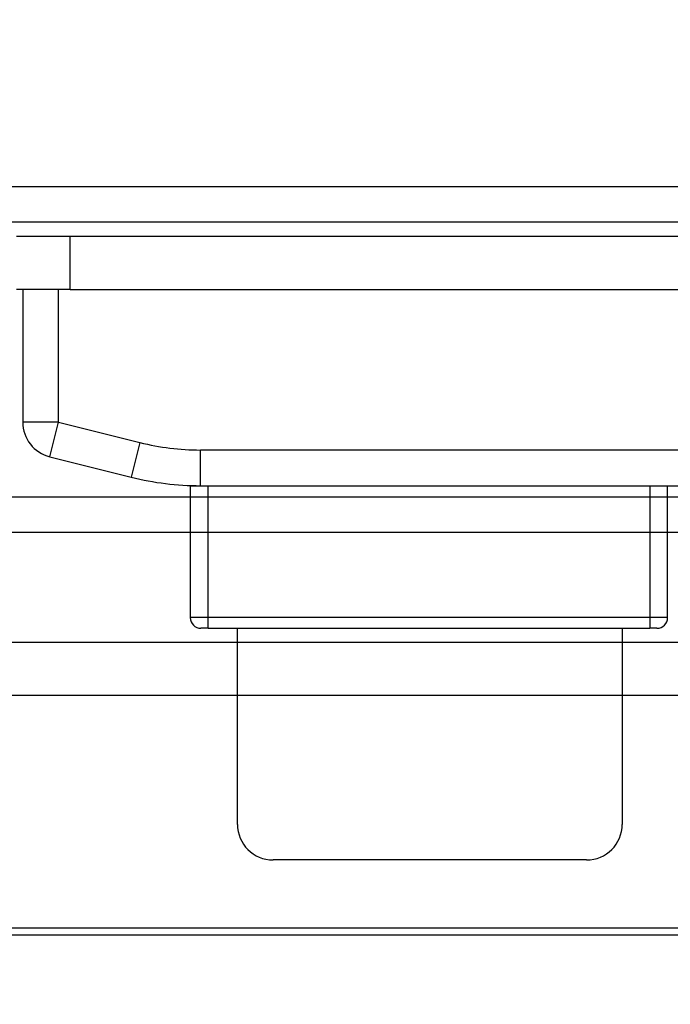
# Model space of a CAD drawing. Units: millimetres. Extents: x 0 to 2403, y 0 to 1368.
# Drawn here: x 480 to 498, y 1029 to 1056 of the extents above; entities that cross this region are included whole.
import ezdxf

# ---------------------------------------------------------------- set-up
doc = ezdxf.new("R2010")
doc.units = ezdxf.units.MM
doc.layers.add('LAY0002', color=7, linetype='Continuous', lineweight=30)
doc.layers.add('标注线', color=3, linetype='Continuous', lineweight=18)
doc.styles.add('宋体', font='txt')
doc.dimstyles.new('0000', dxfattribs={"dimtxt": 12, "dimasz": 10, "dimexe": 1.25, "dimexo": 0.625, "dimtad": 1, "dimtxsty": '宋体', "dimcen": 2.5, "dimclrd": 4, "dimclre": 4, "dimclrt": 4, "dimadec": 0, "dimazin": 0, "dimtfac": 1, "dimtmove": 0, "dimatfit": 3, "dimfxl": 1, "dimlwd": 15, "dimlwe": 15, "dimarcsym": 0})

# ---------------------------------------------------------------- blocks, each defined once
blk = doc.blocks.new('yx6zs')
at = {"color": 7, "linetype": 'Continuous'}
for p, q in [((16649.706, -1573.115), (16531.518, -1573.115)), ((16530.018, -1574.589), (16841.493, -1574.589)), ((16535.756, -1581.115), (16835.756, -1581.115)), ((16535.772, -1581.315), (16835.772, -1581.315))]:
    blk.add_line(p, q, dxfattribs=at)
blk = doc.blocks.new('xy5dj-c')
at = {"color": 1, "lineweight": 30}
for p, q in [((17667.501, -999.182), (17669.001, -999.182)), ((17669.001, -1000.682), (17669.001, -999.182)), ((17669.001, -999.182), (17740.801, -999.182)), ((17669.001, -1000.682), (17667.501, -1000.682)), ((17667.676, -1000.682), (17667.676, -1004.401)), ((17668.676, -1004.401), (17668.676, -1000.682)), ((17669.001, -1000.682), (17740.801, -1000.682)), ((17668.676, -1004.401), (17667.676, -1004.401)), ((17668.433, -1005.371), (17668.676, -1004.401)), ((17668.676, -1004.401), (17670.963, -1004.973)), ((17670.963, -1004.973), (17670.72, -1005.943)), ((17672.661, -1006.182), (17672.661, -1005.182)), ((17738.191, -1005.182), (17672.661, -1005.182)), ((17668.433, -1005.371), (17670.72, -1005.943)), ((17672.376, -1006.182), (17672.376, -1009.882)), ((17672.376, -1006.182), (17672.661, -1006.182)), ((17672.661, -1006.182), (17738.191, -1006.182)), ((17672.876, -1009.882), (17672.876, -1006.182)), ((17685.276, -1006.182), (17685.276, -1009.882)), ((17685.776, -1009.882), (17685.776, -1006.182)), ((17672.876, -1009.882), (17672.376, -1009.882)), ((17672.876, -1010.182), (17672.876, -1009.882)), ((17685.276, -1009.882), (17672.876, -1009.882)), ((17685.276, -1009.882), (17685.276, -1010.182)), ((17685.776, -1009.882), (17685.276, -1009.882)), ((17672.876, -1010.182), (17672.676, -1010.182)), ((17672.876, -1010.182), (17685.276, -1010.182)), ((17673.701, -1015.682), (17673.701, -1010.182)), ((17684.501, -1010.182), (17684.501, -1015.682)), ((17685.476, -1010.182), (17685.276, -1010.182)), ((17683.501, -1016.682), (17674.701, -1016.682))]:
    blk.add_line(p, q, dxfattribs=at)
for centre, radius, start, end in [((17668.676, -1004.401), 1, 180, 255.9638), ((17672.661, -998.182), 7, 255.9638, 270), ((17672.661, -998.182), 8, 255.9638, 270), ((17672.676, -1009.882), 0.3, 180, 270), ((17685.476, -1009.882), 0.3, 270, 360), ((17674.701, -1015.682), 1, 180, 270), ((17683.501, -1015.682), 1, 270, 0)]:
    blk.add_arc(centre, radius, start, end, dxfattribs=at)
blk = doc.blocks.new('*D62')
at = {"color": 4, "linetype": 'Continuous', "lineweight": 15, "transparency": 16777216}
for p, q in [((415.54, 1052.145), (415.54, 1144.022)), ((1395.54, 1052.145), (1395.54, 1144.022))]:
    blk.add_line(p, q, dxfattribs=at)
at = {"color": 4, "lineweight": 15, "transparency": 16777216}
blk.add_line((425.54, 1142.772), (1385.54, 1142.772), dxfattribs=at)
at = {"color": 4, "transparency": 16777216}
for points in [[(425.54, 1144.439), (425.54, 1141.106), (415.54, 1142.772)], [(1385.54, 1144.439), (1385.54, 1141.106), (1395.54, 1142.772)]]:
    blk.add_solid(points, dxfattribs=at)
at = {"layer": 'Defpoints', "color": 0, "transparency": 16777216}
for p in [(1395.54, 1142.772), (415.54, 1051.52), (1395.54, 1051.52)]:
    blk.add_point(p, dxfattribs=at)
at = {"color": 4, "transparency": 16777216, "insert": (904.58, 1149.397), "char_height": 12, "attachment_point": 5, "style": '宋体'}
blk.add_mtext('L=W', dxfattribs=at)

msp = doc.modelspace()

# ---------------------------------------------------------------- linework, layer by layer
for p, q in [((415.54, 1051.52), (1395.54, 1051.52)), ((415.54, 1050.529), (1395.54, 1050.529)), ((415.54, 1042.812), (1395.54, 1042.812)), ((415.54, 1041.821), (1395.54, 1041.821))]:
    msp.add_line(p, q)
at = {"layer": 'LAY0002'}
msp.add_line((415.54, 1051.52), (1395.54, 1051.52), dxfattribs=at)
at = {"layer": '标注线', "lineweight": 30}
msp.add_lwpolyline([(415.54, 1051.52), (1395.54, 1051.52), (1395.54, 701.52), (415.54, 701.52)], close=True, dxfattribs=at)

# ---------------------------------------------------------------- block references
for name, p in [('xy5dj-c', (-17188.057, 2049.31)), ('yx6zs', (-16074.245, 2611.843))]:
    msp.add_blockref(name, p)

# ---------------------------------------------------------------- dimensions: what is measured, and where the dimension line sits
dim = msp.add_linear_dim(base=(1395.54, 1142.772), p1=(415.54, 1051.52), p2=(1395.54, 1051.52), text='L=W', dimstyle='0000', override={"dimfxl": 1.3, "dimarcsym": 2})
dim.commit()
dim.dimension.update_dxf_attribs({"geometry": '*D62', "text_midpoint": (904.58, 1142.772), "dimtype": 160})

doc.saveas('drawing.dxf')
